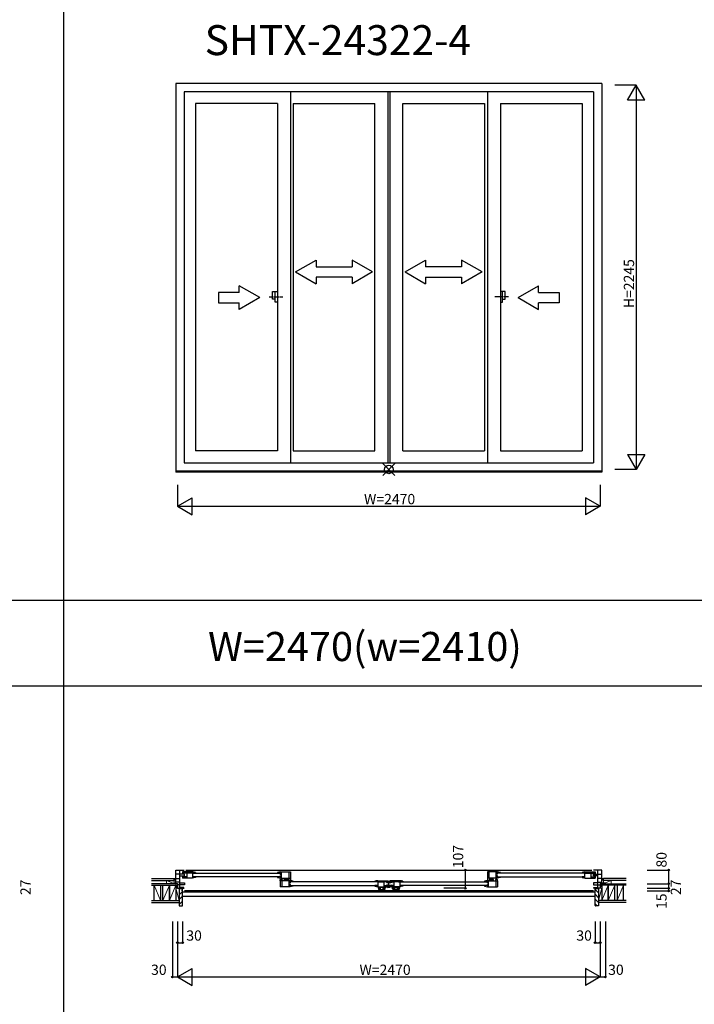
# Model space of a CAD drawing. Extents: x 0 to 27500, y 0 to 20000.
# Drawn here: x 7843 to 11785, y 5239 to 10993 of the extents above; entities that cross this region are included whole.
import ezdxf
from ezdxf.enums import TextEntityAlignment as Align

# ---------------------------------------------------------------- set-up
doc = ezdxf.new("R2010")
doc.units = 0
doc.linetypes.add('PHANTOM2', pattern=[31.75, 15.875, -3.175, 3.175, -3.175, 3.175, -3.175])
doc.layers.get('0').update_dxf_attribs({"linetype": 'CONTINUOUS'})
for name, color, linetype in [('YKK_A1', 4, 'CONTINUOUS'), ('YKK_A2', 3, 'CONTINUOUS'), ('YKK_B1', 4, 'CONTINUOUS'), ('YKK_B2', 5, 'CONTINUOUS'), ('YKK_F1', 7, 'CONTINUOUS'), ('YKK_IN', 1, 'CONTINUOUS'), ('YKK_N1', 2, 'CONTINUOUS'), ('YKK_Z1', 7, 'CONTINUOUS')]:
    doc.layers.add(name, color=color, linetype=linetype)
doc.styles.add('EXTFONT', font='txt.shx', dxfattribs={"height": 60, "bigfont": 'EXTFONT'})
doc.styles.get("Standard").update_dxf_attribs({"font": 'txt', "bigfont": 'BIGFONT'})

msp = doc.modelspace()

# ---------------------------------------------------------------- linework, layer by layer
at = {"layer": 'YKK_A1'}
for p, q in [((8755, 10620), (8755, 8349.4)), ((11245, 10620), (8755, 10620)), ((11245, 10620), (11245, 8349.4)), ((8804, 10571), (8804, 8404)), ((11196, 10571), (8804, 10571)), ((9424.5, 10571), (9424.5, 8404)), ((9995, 10571), (9995, 8404)), ((10005, 10571), (10005, 8404)), ((10575.5, 10571), (10575.5, 8404)), ((11196, 10571), (11196, 8404)), ((8871, 10503), (8871, 8473)), ((9348.5, 10503), (8871, 10503)), ((9348.5, 10503), (9348.5, 8473)), ((9441.5, 10503), (9441.5, 8473)), ((9441.5, 10503), (9919, 10503)), ((9919, 8473), (9919, 10503)), ((10081, 8473), (10081, 10503)), ((10081, 10503), (10558.5, 10503)), ((10558.5, 10503), (10558.5, 8473)), ((10651.5, 10503), (10651.5, 8473)), ((10651.5, 10503), (11129, 10503)), ((11129, 10503), (11129, 8473)), ((9348.5, 8473), (8871, 8473)), ((9441.5, 8473), (9919, 8473)), ((10081, 8473), (10558.5, 8473)), ((10651.5, 8473), (11129, 8473)), ((8804, 8404), (11196, 8404)), ((11245, 8355), (8755, 8355)), ((11245, 8349.4), (8755, 8349.4))]:
    msp.add_line(p, q, dxfattribs=at)
at = {"layer": 'YKK_A1', "linetype": 'Continuous'}
for p, q in [((9455.2, 9518.8), (9575.2, 9588)), ((9575.2, 9588), (9575.2, 9548.8)), ((9785.2, 9588), (9785.2, 9548.8)), ((9905.2, 9518.8), (9785.2, 9588)), ((10094.8, 9518.8), (10214.8, 9588)), ((10214.8, 9588), (10214.8, 9548.8)), ((10544.7, 9518.8), (10424.7, 9588)), ((10424.7, 9588), (10424.7, 9548.8)), ((9455.2, 9518.8), (9575.2, 9448.7)), ((9575.2, 9548.8), (9785.2, 9548.8)), ((9905.2, 9518.8), (9785.2, 9448.7)), ((10094.8, 9518.8), (10214.8, 9448.7)), ((10424.7, 9548.8), (10214.8, 9548.8)), ((10544.7, 9518.8), (10424.7, 9448.7)), ((9245.2, 9368.7), (9125.2, 9438)), ((9125.2, 9398.7), (9125.2, 9438)), ((9785.2, 9488.8), (9575.2, 9488.8)), ((9575.2, 9488.8), (9575.2, 9448.7)), ((9785.2, 9488.8), (9785.2, 9448.7)), ((10214.8, 9488.8), (10424.7, 9488.8)), ((10214.8, 9488.8), (10214.8, 9448.7)), ((10424.7, 9488.8), (10424.7, 9448.7)), ((10754.8, 9368.7), (10874.8, 9438)), ((10874.8, 9398.7), (10874.8, 9438)), ((9005.2, 9398.7), (9005.2, 9338.7)), ((9125.2, 9398.7), (9005.2, 9398.7)), ((10874.8, 9398.7), (10994.8, 9398.7)), ((10994.8, 9398.7), (10994.8, 9338.7)), ((9005.2, 9338.7), (9125.2, 9338.7)), ((9245.2, 9368.7), (9125.2, 9299.5)), ((9125.2, 9299.5), (9125.2, 9338.7)), ((10754.8, 9368.7), (10874.8, 9299.5)), ((10874.8, 9299.5), (10874.8, 9338.7)), ((10994.8, 9338.7), (10874.8, 9338.7))]:
    msp.add_line(p, q, dxfattribs=at)
at = {"layer": 'YKK_A1', "linetype": 'PHANTOM2'}
for p, q in [((9300.5, 9373), (9380.5, 9373)), ((10699.5, 9373), (10619.5, 9373))]:
    msp.add_line(p, q, dxfattribs=at)
at = {"layer": 'YKK_A2', "linetype": 'Continuous'}
for p, q in [((9321.1, 9359), (9321.1, 9404.5)), ((9321.1, 9359), (9321.1, 9404.5)), ((9321.1, 9404.5), (9335.9, 9404.5)), ((9321.1, 9404.5), (9335.9, 9404.5)), ((9335.9, 9341.5), (9335.9, 9404.5)), ((9335.9, 9341.5), (9335.9, 9404.5)), ((9335.9, 9404.5), (9348.5, 9404.5)), ((9335.9, 9404.5), (9348.5, 9404.5)), ((9348.5, 9404.5), (9348.5, 9341.5)), ((9348.5, 9404.5), (9348.5, 9341.5)), ((10651.5, 9404.5), (10651.5, 9341.5)), ((10651.5, 9404.5), (10651.5, 9341.5)), ((10664.1, 9404.5), (10651.5, 9404.5)), ((10664.1, 9404.5), (10651.5, 9404.5)), ((10664.1, 9341.5), (10664.1, 9404.5)), ((10664.1, 9341.5), (10664.1, 9404.5)), ((10678.9, 9404.5), (10664.1, 9404.5)), ((10678.9, 9404.5), (10664.1, 9404.5)), ((10678.9, 9359), (10678.9, 9404.5)), ((10678.9, 9359), (10678.9, 9404.5)), ((9335.9, 9359), (9321.1, 9359)), ((9335.9, 9359), (9321.1, 9359)), ((9348.5, 9341.5), (9335.9, 9341.5)), ((9348.5, 9341.5), (9335.9, 9341.5)), ((10651.5, 9341.5), (10664.1, 9341.5)), ((10651.5, 9341.5), (10664.1, 9341.5)), ((10664.1, 9359), (10678.9, 9359)), ((10664.1, 9359), (10678.9, 9359))]:
    msp.add_line(p, q, dxfattribs=at)
at = {"layer": 'YKK_B1'}
for p, q in [((8755, 5943.5), (8755, 6023.5)), ((8755, 6023.5), (8804, 6023.5)), ((8805, 5999.5), (8755, 5999.5)), ((8779, 5916.5), (8779, 6023.5)), ((8779, 5988.5), (8805, 5988.5)), ((8854, 6012), (8795, 6012)), ((8795, 6012), (8795, 6002.5)), ((8820, 6005), (8795, 6005)), ((8795, 6002.5), (8797.7, 6002.5)), ((8795, 5985.5), (8795, 5976)), ((8797.7, 5985.5), (8795, 5985.5)), ((8800.7, 6002.5), (8803.7, 6002.5)), ((8800.7, 5985.5), (8803.7, 5985.5)), ((8803.7, 6002.5), (8803.7, 6005)), ((8803.7, 5985.5), (8803.7, 5983)), ((8805, 5988.5), (8805, 5999.5)), ((8805.4, 6012), (8805.4, 6005)), ((8814, 6023.5), (11186, 6023.5)), ((8820, 6012), (8820, 5976)), ((8847.2, 6005.4), (8820, 6005.4)), ((8838, 6012), (8838, 6005.4)), ((8847.2, 6004.8), (8847.2, 6009.6)), ((8847.2, 6009.6), (8854, 6009.6)), ((8854, 6006), (8847.2, 6004.8)), ((8848.5, 6005), (8847.5, 6005)), ((8849, 6005.5), (8848.5, 6005)), ((8849.2, 6005.9), (8849, 6005.5)), ((8851.5, 6007.7), (8849.2, 6005.9)), ((8854.7, 6007.7), (8851.5, 6007.7)), ((8854, 6009.6), (8854, 6012)), ((8855, 6012), (8854, 6012)), ((8854, 5976.2), (8854, 6006)), ((8854.7, 6012), (8854.7, 6007)), ((8871, 6007), (8854.7, 6007)), ((8858, 6006), (9361.5, 6006)), ((8871, 6009.1), (8871, 6007)), ((9348.5, 6009.1), (9348.5, 6007)), ((9348.5, 6007), (9364.8, 6007)), ((9364.5, 6012), (9365.5, 6012)), ((9364.8, 6012), (9364.8, 6007)), ((9364.8, 6007.7), (9368, 6007.7)), ((9365.5, 6012), (9424.5, 6012)), ((9365.5, 6009.6), (9365.5, 6012)), ((9372.3, 6009.6), (9365.5, 6009.6)), ((9365.5, 6006), (9372.3, 6004.8)), ((9365.5, 5999), (9365.5, 6006)), ((9365.5, 5999), (9372.3, 5999)), ((9365.5, 5976.2), (9365.5, 5989)), ((9365.5, 5989), (9372.3, 5989)), ((9368, 6007.7), (9370.3, 6005.9)), ((9370.3, 6005.9), (9370.5, 6005.5)), ((9370.5, 6005.5), (9371, 6005)), ((9371, 6005), (9372, 6005)), ((9372.3, 5976), (9372.3, 6012)), ((9415.5, 6012), (9415.5, 5976)), ((9424.5, 6012), (9424.5, 5964.5)), ((10575.5, 6012), (10575.5, 5964.5)), ((10634.5, 6012), (10575.5, 6012)), ((10584.5, 6012), (10584.5, 5976)), ((10627.7, 5976), (10627.7, 6012)), ((10627.7, 6009.6), (10634.5, 6009.6)), ((10634.5, 6006), (10627.7, 6004.8)), ((10634.5, 5999), (10627.7, 5999)), ((10634.5, 5989), (10627.7, 5989)), ((10629, 6005), (10628, 6005)), ((10629.5, 6005.5), (10629, 6005)), ((10629.7, 6005.9), (10629.5, 6005.5)), ((10632, 6007.7), (10629.7, 6005.9)), ((10635.2, 6007.7), (10632, 6007.7)), ((10634.5, 6009.6), (10634.5, 6012)), ((10635.5, 6012), (10634.5, 6012)), ((10634.5, 5999), (10634.5, 6006)), ((10634.5, 5976.2), (10634.5, 5989)), ((10635.2, 6012), (10635.2, 6007)), ((10651.5, 6007), (10635.2, 6007)), ((11142, 6006), (10638.5, 6006)), ((10651.5, 6009.1), (10651.5, 6007)), ((11129, 6009.1), (11129, 6007)), ((11129, 6007), (11145.3, 6007)), ((11145, 6012), (11146, 6012)), ((11145.3, 6012), (11145.3, 6007)), ((11145.3, 6007.7), (11148.5, 6007.7)), ((11146, 6012), (11205, 6012)), ((11146, 6009.6), (11146, 6012)), ((11152.8, 6009.6), (11146, 6009.6)), ((11146, 5976.2), (11146, 6006)), ((11146, 6006), (11152.8, 6004.8)), ((11148.5, 6007.7), (11150.8, 6005.9)), ((11150.8, 6005.9), (11151, 6005.5)), ((11151, 6005.5), (11151.5, 6005)), ((11151.5, 6005), (11152.5, 6005)), ((11152.8, 6004.8), (11152.8, 6009.6)), ((11152.8, 6005.4), (11180, 6005.4)), ((11162, 6012), (11162, 6005.4)), ((11180, 6012), (11180, 5976)), ((11180, 6005), (11205, 6005)), ((11194.6, 6012), (11194.6, 6005)), ((11195, 5999.5), (11245, 5999.5)), ((11195, 5988.5), (11195, 5999.5)), ((11221, 5988.5), (11195, 5988.5)), ((11245, 6023.5), (11196, 6023.5)), ((11196.3, 6002.5), (11196.3, 6005)), ((11199.3, 6002.5), (11196.3, 6002.5)), ((11199.3, 5985.5), (11196.3, 5985.5)), ((11196.3, 5985.5), (11196.3, 5983)), ((11205, 6002.5), (11202.3, 6002.5)), ((11202.3, 5985.5), (11205, 5985.5)), ((11205, 6012), (11205, 6002.5)), ((11205, 5985.5), (11205, 5976)), ((11221, 5916.5), (11221, 6023.5)), ((11245, 5943.5), (11245, 6023.5)), ((8735, 5943.5), (8735, 5946)), ((8735, 5946), (8755, 5946)), ((8755, 5974.5), (8779, 5974.5)), ((8779, 5951.6), (8755, 5951.6)), ((8755, 5944), (8765, 5944)), ((8765, 5944), (8765, 5916.5)), ((8805, 5937.5), (8765, 5937.5)), ((8779, 5948.5), (8805, 5948.5)), ((8820, 5983), (8795, 5983)), ((8853, 5976), (8795, 5976)), ((8805, 5948.5), (8805, 5937.5)), ((8805.4, 5983), (8805.4, 5976)), ((8854, 5983), (8871, 5983)), ((9361.5, 5984), (8858, 5984)), ((8871, 5984), (8871, 5979.2)), ((9348.5, 5984), (9348.5, 5979.2)), ((9365.5, 5983), (9348.5, 5983)), ((9365.5, 5961), (9365.5, 5969)), ((9365.5, 5969), (9375.9, 5969)), ((9365.5, 5961), (9365.5, 5925)), ((9424.5, 5961), (9365.5, 5961)), ((9366.5, 5976), (9424.5, 5976)), ((9374.5, 5961), (9374.5, 5925)), ((9375.9, 5969), (9375.9, 5961)), ((9388.4, 5969), (9407.3, 5969)), ((9388.4, 5961), (9388.4, 5969)), ((9396, 5976), (9396, 5973.5)), ((9396, 5973.5), (9399, 5973.5)), ((9396.9, 5969), (9396.9, 5961)), ((9424.5, 5964.5), (9400.6, 5964.5)), ((9402, 5973.5), (9405, 5973.5)), ((9405, 5973.5), (9405, 5976)), ((9411, 5976), (9411, 5964.5)), ((9417.7, 5925), (9417.7, 5961)), ((9417.7, 5958.6), (9424.5, 5958.6)), ((9424.5, 5955), (9417.7, 5953.8)), ((9424.5, 5948), (9417.7, 5948)), ((9424.5, 5938), (9417.7, 5938)), ((9419, 5954), (9418, 5954)), ((9419.5, 5954.5), (9419, 5954)), ((9419.7, 5954.9), (9419.5, 5954.5)), ((9422, 5956.7), (9419.7, 5954.9)), ((9425.2, 5956.7), (9422, 5956.7)), ((9424.5, 5958.6), (9424.5, 5961)), ((9425.5, 5961), (9424.5, 5961)), ((9424.5, 5948), (9424.5, 5955)), ((9424.5, 5925.2), (9424.5, 5938)), ((9424.5, 5932), (9441.5, 5932)), ((9425.2, 5961), (9425.2, 5956)), ((9441.5, 5956), (9425.2, 5956)), ((9932, 5955), (9428.5, 5955)), ((9428.5, 5933), (9932, 5933)), ((9441.5, 5958.1), (9441.5, 5956)), ((9441.5, 5933), (9441.5, 5928.2)), ((9919, 5958.1), (9919, 5955)), ((9919, 5956), (9936, 5956)), ((9919, 5933), (9919, 5928.2)), ((9936, 5932), (9919, 5932)), ((9919, 5928.2), (9937, 5925)), ((9935, 5961), (9936, 5961)), ((9936, 5961), (9995, 5961)), ((9936, 5956), (9936, 5961)), ((9936, 5956.7), (9938.5, 5956.7)), ((9936, 5955), (9936, 5925.2)), ((9942.8, 5953.8), (9936, 5955)), ((9938.5, 5956.7), (9940.8, 5954.9)), ((9940.8, 5954.9), (9941, 5954.5)), ((9941, 5954.5), (9941.5, 5954)), ((9941.5, 5954), (9942.5, 5954)), ((9942.8, 5961), (9942.8, 5953.8)), ((9942.8, 5954.4), (9970, 5954.4)), ((9952, 5954.4), (9952, 5961)), ((9970, 5961), (9970, 5925)), ((9995, 5954), (9970, 5954)), ((9970, 5932), (9995, 5932)), ((9984.6, 5961), (9984.6, 5954)), ((9984.6, 5932), (9984.6, 5925)), ((9985.5, 5949.4), (9988.3, 5951)), ((9985.5, 5936.6), (9988.3, 5935)), ((9986.3, 5951.5), (9986.3, 5954)), ((9989.3, 5951.5), (9986.3, 5951.5)), ((9986.3, 5934.5), (9986.3, 5932)), ((9989.3, 5934.5), (9986.3, 5934.5)), ((9988.3, 5951), (10010.8, 5951)), ((9988.3, 5935), (10010.8, 5935)), ((9995, 5951.5), (9992.3, 5951.5)), ((9995, 5934.5), (9992.3, 5934.5)), ((9995, 5961), (9995, 5951.5)), ((9995, 5935), (9995, 5926.5)), ((9995, 5925), (9995, 5934.5)), ((9996, 5957.5), (9996, 5951)), ((9998.9, 5957.5), (9996, 5957.5)), ((10002.2, 5957.5), (10005, 5957.5)), ((10003.8, 5932.5), (10003.8, 5935)), ((10005, 5931.3), (10003.8, 5932.5)), ((10005, 5961), (10005, 5951.5)), ((10064, 5961), (10005, 5961)), ((10005, 5954), (10030, 5954)), ((10005, 5951.5), (10007.7, 5951.5)), ((10005, 5925), (10005, 5934.5)), ((10005, 5934.5), (10007.7, 5934.5)), ((10030, 5932), (10005, 5932)), ((10010.7, 5951.5), (10013.7, 5951.5)), ((10010.7, 5934.5), (10013.7, 5934.5)), ((10010.8, 5951), (10011.7, 5951.5)), ((10010.8, 5935), (10011.7, 5934.5)), ((10011.7, 5951.5), (10013.9, 5951.5)), ((10011.7, 5934.5), (10013.9, 5934.5)), ((10013.7, 5951.5), (10013.7, 5954)), ((10013.7, 5934.5), (10013.7, 5932)), ((10013.9, 5952.6), (10014.2, 5952.8)), ((10013.9, 5951.5), (10013.9, 5952.6)), ((10013.9, 5934.5), (10013.9, 5933.4)), ((10013.9, 5933.4), (10014.2, 5933.2)), ((10014.2, 5952.8), (10018.8, 5950.1)), ((10014.2, 5933.2), (10018.8, 5935.9)), ((10015.4, 5961), (10015.4, 5954)), ((10015.4, 5932), (10015.4, 5925)), ((10030, 5961), (10030, 5925)), ((10057.2, 5954.4), (10030, 5954.4)), ((10048, 5954.4), (10048, 5961)), ((10057.2, 5961), (10057.2, 5953.8)), ((10057.2, 5953.8), (10064, 5955)), ((10058.5, 5954), (10057.5, 5954)), ((10059, 5954.5), (10058.5, 5954)), ((10059.2, 5954.9), (10059, 5954.5)), ((10061.5, 5956.7), (10059.2, 5954.9)), ((10064, 5956.7), (10061.5, 5956.7)), ((10081, 5928.2), (10063, 5925)), ((10064, 5956), (10064, 5961)), ((10065, 5961), (10064, 5961)), ((10081, 5956), (10064, 5956)), ((10064, 5955), (10064, 5925.2)), ((10064, 5932), (10081, 5932)), ((10068, 5955), (10571.5, 5955)), ((10571.5, 5933), (10068, 5933)), ((10081, 5958.1), (10081, 5955)), ((10081, 5933), (10081, 5928.2)), ((10558.5, 5958.1), (10558.5, 5956)), ((10558.5, 5956), (10574.8, 5956)), ((10558.5, 5933), (10558.5, 5928.2)), ((10575.5, 5932), (10558.5, 5932)), ((10574.5, 5961), (10575.5, 5961)), ((10574.8, 5961), (10574.8, 5956)), ((10574.8, 5956.7), (10578, 5956.7)), ((10633.5, 5976), (10575.5, 5976)), ((10575.5, 5964.5), (10599.4, 5964.5)), ((10575.5, 5958.6), (10575.5, 5961)), ((10575.5, 5961), (10634.5, 5961)), ((10582.3, 5958.6), (10575.5, 5958.6)), ((10575.5, 5948), (10575.5, 5955)), ((10575.5, 5955), (10582.3, 5953.8)), ((10575.5, 5948), (10582.3, 5948)), ((10575.5, 5938), (10582.3, 5938)), ((10575.5, 5925.2), (10575.5, 5938)), ((10578, 5956.7), (10580.3, 5954.9)), ((10580.3, 5954.9), (10580.5, 5954.5)), ((10580.5, 5954.5), (10581, 5954)), ((10581, 5954), (10582, 5954)), ((10582.3, 5925), (10582.3, 5961)), ((10589, 5976), (10589, 5964.5)), ((10611.6, 5969), (10592.7, 5969)), ((10595, 5976), (10595, 5973.5)), ((10595, 5973.5), (10598, 5973.5)), ((10601, 5973.5), (10604, 5973.5)), ((10603.1, 5969), (10603.1, 5961)), ((10604, 5973.5), (10604, 5976)), ((10611.6, 5961), (10611.6, 5969)), ((10624.1, 5969), (10624.1, 5961)), ((10634.5, 5969), (10624.1, 5969)), ((10625.5, 5961), (10625.5, 5925)), ((10634.5, 5983), (10651.5, 5983)), ((10634.5, 5961), (10634.5, 5969)), ((10634.5, 5961), (10634.5, 5925)), ((10638.5, 5984), (11142, 5984)), ((10651.5, 5984), (10651.5, 5979.2)), ((11129, 5984), (11129, 5979.2)), ((11146, 5983), (11129, 5983)), ((11147, 5976), (11205, 5976)), ((11180, 5983), (11205, 5983)), ((11194.6, 5983), (11194.6, 5976)), ((11195, 5948.5), (11195, 5937.5)), ((11221, 5948.5), (11195, 5948.5)), ((11195, 5937.5), (11235, 5937.5)), ((11245, 5974.5), (11221, 5974.5)), ((11221, 5951.6), (11245, 5951.6)), ((11245, 5944), (11235, 5944)), ((11235, 5944), (11235, 5916.5)), ((11265, 5946), (11245, 5946)), ((11265, 5943.5), (11265, 5946)), ((8765, 5916.5), (8804, 5916.5)), ((8795, 5922), (8779, 5923)), ((8792.5, 5901.5), (8795, 5901.5)), ((8803, 5922), (8795, 5922)), ((8795, 5901.5), (8795, 5916.5)), ((8803, 5916.5), (8803, 5922)), ((11195, 5901.5), (8805, 5901.5)), ((9423.5, 5925), (9365.5, 5925)), ((9937, 5925), (9995, 5925)), ((9937, 5925), (9937, 5923.7)), ((9937, 5923.7), (9939.7, 5909.3)), ((9940.8, 5922.2), (9938.7, 5922.2)), ((9939.7, 5909.3), (9977.3, 5909.3)), ((9939.9, 5915.7), (9940.8, 5911.1)), ((9942.7, 5923.3), (9940.8, 5922.2)), ((9950.2, 5911.1), (9940.8, 5911.1)), ((9942.7, 5923.8), (9942.7, 5923.3)), ((9943.8, 5923.8), (9942.7, 5923.8)), ((9943.8, 5915.8), (9943.8, 5923.8)), ((9950.2, 5915.8), (9943.8, 5915.8)), ((9950.2, 5919.9), (9950.2, 5911.1)), ((9953.8, 5919.9), (9950.2, 5919.9)), ((9953.8, 5923.5), (9953.8, 5919.9)), ((9963.2, 5923.5), (9953.8, 5923.5)), ((9963.2, 5919.9), (9963.2, 5923.5)), ((9966.8, 5919.9), (9963.2, 5919.9)), ((9966.8, 5911.1), (9966.8, 5919.9)), ((9973.2, 5915.8), (9966.8, 5915.8)), ((9976.2, 5911.1), (9966.8, 5911.1)), ((9973.2, 5923.8), (9973.2, 5915.8)), ((9974.3, 5923.8), (9973.2, 5923.8)), ((9974.3, 5923.3), (9974.3, 5923.8)), ((9976.2, 5922.2), (9974.3, 5923.3)), ((9978.3, 5922.2), (9976.2, 5922.2)), ((9977.1, 5915.7), (9976.2, 5911.1)), ((9977.3, 5909.3), (9980, 5923.7)), ((9980, 5923.7), (9980, 5925)), ((9994.9, 5921.5), (9992.5, 5920.1)), ((10005, 5921.5), (9994.9, 5921.5)), ((9995, 5926.5), (10005, 5926.5)), ((10063, 5925), (10005, 5925)), ((10005, 5925), (10005, 5921.5)), ((10020, 5923.7), (10020, 5925)), ((10022.7, 5909.3), (10020, 5923.7)), ((10021.7, 5922.2), (10023.8, 5922.2)), ((10060.3, 5909.3), (10022.7, 5909.3)), ((10022.9, 5915.7), (10023.8, 5911.1)), ((10023.8, 5922.2), (10025.7, 5923.3)), ((10023.8, 5911.1), (10033.2, 5911.1)), ((10025.7, 5923.3), (10025.7, 5923.8)), ((10025.7, 5923.8), (10026.8, 5923.8)), ((10026.8, 5923.8), (10026.8, 5915.8)), ((10026.8, 5915.8), (10033.2, 5915.8)), ((10033.2, 5911.1), (10033.2, 5919.9)), ((10033.2, 5919.9), (10036.8, 5919.9)), ((10036.8, 5919.9), (10036.8, 5923.5)), ((10036.8, 5923.5), (10046.2, 5923.5)), ((10046.2, 5923.5), (10046.2, 5919.9)), ((10046.2, 5919.9), (10049.8, 5919.9)), ((10049.8, 5919.9), (10049.8, 5911.1)), ((10049.8, 5915.8), (10056.2, 5915.8)), ((10049.8, 5911.1), (10059.2, 5911.1)), ((10056.2, 5915.8), (10056.2, 5923.8)), ((10056.2, 5923.8), (10057.3, 5923.8)), ((10057.3, 5923.8), (10057.3, 5923.3)), ((10057.3, 5923.3), (10059.2, 5922.2)), ((10059.2, 5922.2), (10061.3, 5922.2)), ((10060.1, 5915.7), (10059.2, 5911.1)), ((10063, 5923.7), (10060.3, 5909.3)), ((10063, 5925), (10063, 5923.7)), ((10576.5, 5925), (10634.5, 5925)), ((11235, 5916.5), (11196, 5916.5)), ((11197, 5922), (11205, 5922)), ((11197, 5916.5), (11197, 5922)), ((11205, 5922), (11221, 5923)), ((11205, 5901.5), (11205, 5916.5)), ((11207.5, 5901.5), (11205, 5901.5))]:
    msp.add_line(p, q, dxfattribs=at)
at = {"layer": 'YKK_B1', "linetype": 'ByBlock', "ltscale": 0.5}
for p, q in [((8871, 5979.2), (8853, 5976)), ((9348.5, 5979.2), (9366.5, 5976)), ((9441.5, 5928.2), (9423.5, 5925)), ((10558.5, 5928.2), (10576.5, 5925)), ((10651.5, 5979.2), (10633.5, 5976)), ((11129, 5979.2), (11147, 5976))]:
    msp.add_line(p, q, dxfattribs=at)
at = {"layer": 'YKK_B1', "linetype": 'ByBlock', "lineweight": -2}
msp.add_line((10000, 5935), (10000, 5951), dxfattribs=at)
at = {"layer": 'YKK_B1', "linetype": 'ByBlock', "ltscale": 0.5}
for centre, start, end in [((8855, 5966), 69.6456, 90), ((9364.5, 5966), 90, 110.3544), ((10635.5, 5966), 69.6456, 90), ((11145, 5966), 90, 110.3544), ((9425.5, 5915), 69.6456, 90), ((10574.5, 5915), 90, 110.3544)]:
    msp.add_arc(centre, 46, start, end, dxfattribs=at)
at = {"layer": 'YKK_B1', "linetype": 'ByBlock', "lineweight": 30}
for centre, start, end in [((9935, 5915), 90, 110.3544), ((10065, 5915), 69.6456, 90)]:
    msp.add_arc(centre, 46, start, end, dxfattribs=at)
at = {"layer": 'YKK_B2', "linetype": 'Continuous', "lineweight": 30}
for p, q in [((8745, 5961.5), (8745, 5973.5)), ((11255, 5961.5), (11255, 5973.5))]:
    msp.add_line(p, q, dxfattribs=at)
at = {"layer": 'YKK_B2', "linetype": 'Continuous', "lineweight": 13}
for p, q in [((8745, 5960.5), (8745, 5973.5)), ((8745, 5973.5), (8755, 5973.5)), ((8753.9, 5973.5), (8745, 5964.6)), ((8748.2, 5973.5), (8745, 5970.3)), ((8745, 5963.5), (8755, 5963.5)), ((8755, 5969), (8749.5, 5963.5)), ((11245, 5970.3), (11248.2, 5973.5)), ((11255, 5973.5), (11245, 5973.5)), ((11245, 5964.6), (11253.9, 5973.5)), ((11255, 5963.5), (11245, 5963.5)), ((11249.5, 5963.5), (11255, 5969)), ((11255, 5960.5), (11255, 5973.5))]:
    msp.add_line(p, q, dxfattribs=at)
at = {"layer": 'YKK_B2', "linetype": 'ByBlock', "lineweight": -2}
for p, q in [((8775, 5915.5), (8775, 5813.5)), ((8790, 5915.5), (8775, 5915.5)), ((8792, 5913.5), (8790, 5915.5)), ((8792, 5901.5), (8792, 5913.5)), ((8795, 5901.5), (8792, 5901.5)), ((8795, 5815.5), (8795, 5901.5)), ((11205, 5815.5), (11205, 5901.5)), ((11205, 5901.5), (11208, 5901.5)), ((11208, 5913.5), (11210, 5915.5)), ((11208, 5901.5), (11208, 5913.5)), ((11210, 5915.5), (11225, 5915.5)), ((11225, 5915.5), (11225, 5813.5)), ((8775, 5813.5), (8793, 5813.5)), ((11225, 5813.5), (11207, 5813.5))]:
    msp.add_line(p, q, dxfattribs=at)
at = {"layer": 'YKK_B2'}
for p, q in [((8775, 5907), (8783.5, 5915.5)), ((8775, 5878.7), (8795, 5898.7)), ((8775, 5850.5), (8795, 5870.5)), ((8795, 5896.5), (11205, 5896.5)), ((8795, 5871.5), (11205, 5871.5)), ((11225, 5861.8), (11205, 5881.8)), ((11225, 5890.1), (11208, 5907.1)), ((8775, 5822.2), (8795, 5842.2)), ((11225, 5833.5), (11205, 5853.5)), ((11216.7, 5813.5), (11205, 5825.2))]:
    msp.add_line(p, q, dxfattribs=at)
at = {"layer": 'YKK_B2', "linetype": 'ByBlock', "lineweight": -2}
for centre, start, end in [((8793, 5815.5), 270.00001, 359.99999), ((11207, 5815.5), 180.00001, 269.99999)]:
    msp.add_arc(centre, 2, start, end, dxfattribs=at)
at = {"layer": 'YKK_F1', "color": 7}
for p, q in [((8100, 0), (8100, 19500)), ((0, 7600), (27000, 7600)), ((0, 7100), (27000, 7100)), ((0, 7100), (15200, 7100))]:
    msp.add_line(p, q, dxfattribs=at)
at = {"layer": 'YKK_IN', "linetype": 'Continuous'}
for p, q in [((9964.6, 8400.4), (10035.4, 8329.6)), ((9964.6, 8329.6), (10035.4, 8400.4))]:
    msp.add_line(p, q, dxfattribs=at)
msp.add_circle((10000, 8365), 25, dxfattribs=at)
at = {"layer": 'YKK_N1', "linetype": 'Continuous'}
for p, q in [((11445, 10610), (11320, 10610)), ((11395, 10523.4), (11445, 10610)), ((11445, 10610), (11445, 8365)), ((11495, 10523.4), (11445, 10610)), ((11495, 10523.4), (11395, 10523.4)), ((11395, 8451.6), (11445, 8365)), ((11395, 8451.6), (11495, 8451.6)), ((11495, 8451.6), (11445, 8365)), ((11445, 8365), (11320, 8365)), ((8765, 8274.4), (8765, 8149.4)), ((11235, 8274.4), (11235, 8149.4)), ((8765, 8149.4), (8851.6, 8199.4)), ((8851.6, 8099.4), (8851.6, 8199.4)), ((11235, 8149.4), (11148.4, 8199.4)), ((11148.4, 8199.4), (11148.4, 8099.4)), ((8765, 8149.4), (11235, 8149.4)), ((8765, 8149.4), (8851.6, 8099.4)), ((11235, 8149.4), (11148.4, 8099.4)), ((11510, 6023.5), (11635, 6023.5)), ((11635, 6023.5), (11635, 5943.5)), ((11510, 5943.5), (11635, 5943.5)), ((11635, 5943.5), (11635, 5916.5)), ((11510, 5916.5), (11635, 5916.5)), ((11510, 5901.5), (11635, 5901.5)), ((11635, 5916.5), (11635, 5901.5)), ((8735, 5723.5), (8735, 5398.5)), ((8765, 5723.5), (8765, 5398.5)), ((8795, 5723.5), (8795, 5598.5)), ((11205, 5723.5), (11205, 5598.5)), ((11235, 5723.5), (11235, 5398.5)), ((11265, 5723.5), (11265, 5398.5)), ((8765, 5598.5), (8795, 5598.5)), ((11205, 5598.5), (11235, 5598.5)), ((8765, 5398.5), (8851.6, 5448.5)), ((8851.6, 5348.5), (8851.6, 5448.5)), ((11235, 5398.5), (11148.4, 5448.5)), ((11148.4, 5448.5), (11148.4, 5348.5)), ((8735, 5398.5), (8765, 5398.5)), ((8765, 5398.5), (11235, 5398.5)), ((8765, 5398.5), (8851.6, 5348.5)), ((11235, 5398.5), (11148.4, 5348.5)), ((11235, 5398.5), (11265, 5398.5))]:
    msp.add_line(p, q, dxfattribs=at)
at = {"layer": 'YKK_N1'}
for p, q in [((10446.6, 6023.5), (10446.6, 5916.5)), ((10446.6, 5916.5), (10321.6, 5916.5))]:
    msp.add_line(p, q, dxfattribs=at)
at = {"layer": 'YKK_N1', "linetype": 'Continuous'}
for centre in [(10446.6, 6023.5), (11635, 6023.5), (11635, 5943.5), (10446.6, 5916.5), (11635, 5916.5), (11635, 5901.5), (8765, 5598.5), (8795, 5598.5), (11205, 5598.5), (11235, 5598.5), (8735, 5398.5), (11265, 5398.5)]:
    msp.add_circle(centre, 5, dxfattribs=at)
at = {"layer": 'YKK_Z1', "linetype": 'Continuous', "lineweight": 30}
for p, q in [((8613.5, 5973.5), (8745, 5973.5)), ((8613.5, 5961.5), (8745, 5961.5)), ((8755.5, 5943.5), (8613.5, 5943.5)), ((8613.5, 5934.5), (8755.5, 5934.5)), ((8628.5, 5845.5), (8628.5, 5934.5)), ((8666.5, 5934.5), (8666.5, 5845.5)), ((8679.5, 5845.5), (8679.5, 5934.5)), ((8717.5, 5845.5), (8717.5, 5934.5)), ((8717.5, 5934.5), (8717.5, 5845.5)), ((8755.5, 5934.5), (8755.5, 5845.5)), ((11235, 5943.5), (11386.5, 5943.5)), ((11386.5, 5934.5), (11244.5, 5934.5)), ((11244.5, 5934.5), (11244.5, 5845.5)), ((11386.5, 5973.5), (11255, 5973.5)), ((11386.5, 5961.5), (11255, 5961.5)), ((11282.5, 5845.5), (11282.5, 5934.5)), ((11282.5, 5934.5), (11282.5, 5845.5)), ((11320.5, 5845.5), (11320.5, 5934.5)), ((11333.5, 5934.5), (11333.5, 5845.5)), ((11371.5, 5845.5), (11371.5, 5934.5)), ((8613.5, 5845.5), (8775, 5845.5)), ((8613.5, 5833), (8775, 5833)), ((11386.5, 5845.5), (11225, 5845.5)), ((11386.5, 5833), (11225, 5833))]:
    msp.add_line(p, q, dxfattribs=at)
at = {"layer": 'YKK_Z1', "linetype": 'Continuous', "lineweight": 13}
for p, q in [((8628.5, 5934.5), (8666.5, 5845.5)), ((8628.5, 5845.5), (8628.5, 5934.5)), ((8717.5, 5934.5), (8679.5, 5845.5)), ((8740.5, 5943.5), (8695.5, 5943.5)), ((8700, 5961.5), (8700, 5945.5)), ((8733.7, 5948), (8700, 5961.5)), ((8700, 5961.5), (8745, 5961.5)), ((8755.5, 5934.5), (8717.5, 5845.5)), ((8743.5, 5943.5), (8747.5, 5943.5)), ((8745, 5949.3), (8745, 5960.7)), ((8745, 5960.5), (8745, 5948)), ((8755.5, 5943.5), (8765, 5943.5)), ((8765, 5916.5), (8755.5, 5943.5)), ((8755.5, 5916.5), (8755.5, 5943.5)), ((8765, 5916.5), (8765, 5943.5)), ((11235, 5916.5), (11244.5, 5943.5)), ((11235, 5916.5), (11235, 5943.5)), ((11244.5, 5916.5), (11244.5, 5943.5)), ((11282.5, 5934.5), (11244.5, 5845.5)), ((11300, 5961.5), (11255, 5961.5)), ((11255, 5949.3), (11255, 5960.7)), ((11255, 5960.5), (11255, 5948)), ((11259.5, 5943.5), (11304.5, 5943.5)), ((11266.2, 5948), (11300, 5961.5)), ((11320.5, 5934.5), (11282.5, 5845.5)), ((11300, 5961.5), (11300, 5945.5)), ((11371.5, 5934.5), (11333.5, 5845.5)), ((11371.5, 5845.5), (11371.5, 5934.5)), ((8755.5, 5845.5), (8755.5, 5916.5)), ((8775, 5845.5), (8755.5, 5916.5)), ((8755.5, 5916.5), (8765, 5916.5)), ((8775, 5916.5), (8755.5, 5916.5)), ((8775, 5845.5), (8775, 5916.5)), ((11225, 5845.5), (11225, 5916.5)), ((11225, 5845.5), (11244.5, 5916.5)), ((11225, 5916.5), (11244.5, 5916.5)), ((11244.5, 5916.5), (11235, 5916.5)), ((11244.5, 5845.5), (11244.5, 5916.5)), ((8755.5, 5845.5), (8775, 5845.5))]:
    msp.add_line(p, q, dxfattribs=at)

# ---------------------------------------------------------------- texts
at = {"style": 'EXTFONT'}
msp.add_text('SHTX-24322-4', height=175, dxfattribs=at).set_placement((8923.7, 10786.4))
at = {"color": 3, "style": 'EXTFONT'}
msp.add_text('W=2470(w=2410)', height=170, dxfattribs=at).set_placement((9860.3, 7244.8), align=Align.CENTER)
at = {"layer": 'YKK_N1'}
msp.add_text('H=2245', height=60, rotation=90, dxfattribs=at).set_placement((11433, 9307.2))
msp.add_text('W=2470', height=60, dxfattribs=at).set_placement((9855, 8161.4))
at = {"layer": 'YKK_N1', "linetype": 'Continuous'}
for s, p in [('107', (10434.6, 6034)), ('80', (11623, 6037.9)), ('27', (7907, 5876.8)), ('27', (11707, 5876.8)), ('15', (11623, 5795.5))]:
    msp.add_text(s, height=60, rotation=90, dxfattribs=at).set_placement(p)
for s, p in [('30', (8816.5, 5610.5)), ('30', (11095.5, 5610.5)), ('30', (8610.5, 5410.5)), ('W=2470', (9828.4, 5410.5)), ('30', (11281.5, 5410.5))]:
    msp.add_text(s, height=60, dxfattribs=at).set_placement(p)

doc.saveas('drawing.dxf')
